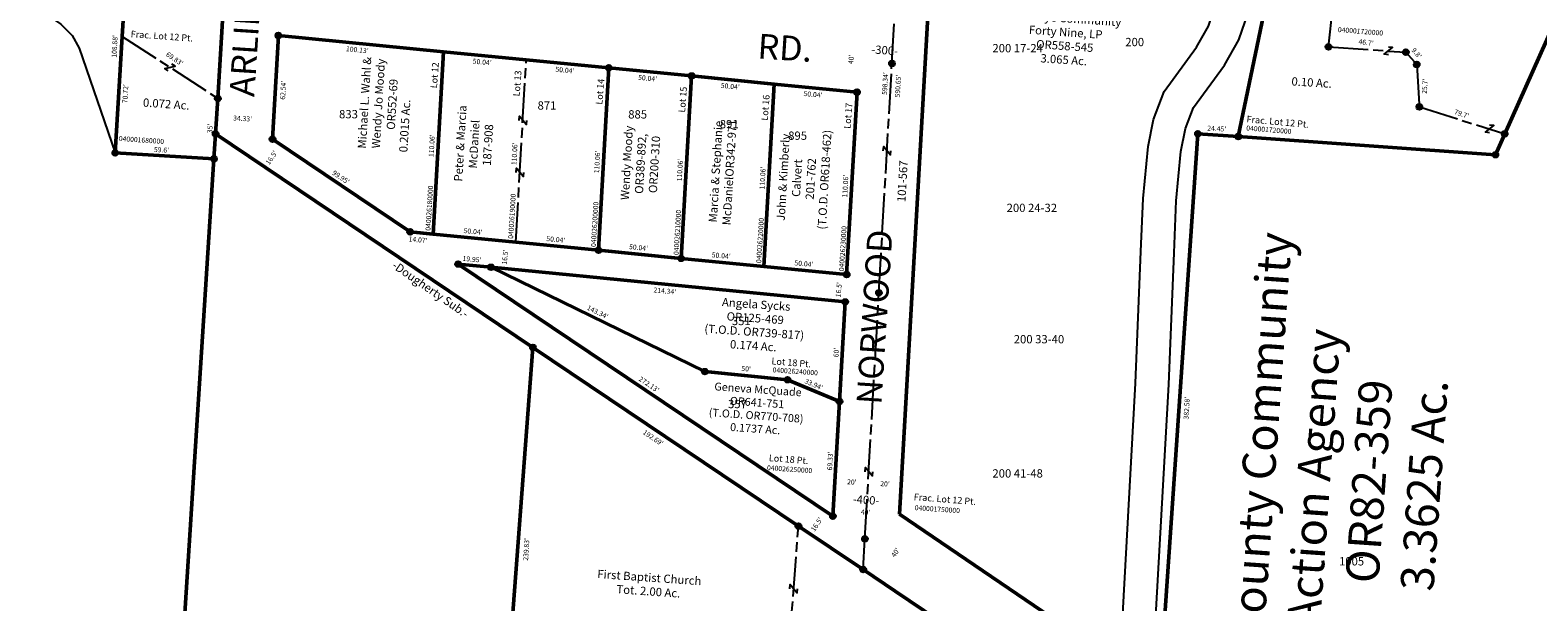
# Model space of a CAD drawing. Units: feet. Extents: x 0 to 2007800, y 0 to 569268.
# Drawn here: x 1997900 to 1998808, y 559318 to 559663 of the extents above; entities that cross this region are included whole.
import ezdxf

# ---------------------------------------------------------------- set-up
doc = ezdxf.new("R2010")
doc.units = ezdxf.units.FT
doc.header["$MEASUREMENT"] = 0
doc.linetypes.add('ACAD_ISO08W100', pattern=[36, 24, -3, 6, -3])
doc.layers.add('ADDRESS', color=6, linetype='CONTINUOUS', plot=False)
doc.layers.add('ROAD PRIVATE', color=30, linetype='CONTINUOUS', plot=False)
for name, color, linetype, lineweight in [('ADDRESS GRID', 7, 'CONTINUOUS', 15), ('PROPERTY LINE', 1, 'CONTINUOUS', 50), ('STREET', 3, 'CONTINUOUS', 50)]:
    doc.layers.add(name, color=color, linetype=linetype, lineweight=lineweight)
for name, color, linetype in [('DIMENSION', 7, 'CONTINUOUS'), ('LOT NUMBER', 80, 'CONTINUOUS'), ('MONUMENT IRON PIN', 7, 'CONTINUOUS'), ('OWNER', 7, 'CONTINUOUS'), ('PARCEL NUMBER', 211, 'CONTINUOUS'), ('ROAD NAME and NUMBER', 4, 'CONTINUOUS'), ('SUBDIVISION TEXT', 54, 'CONTINUOUS'), ('TIE-IN', 7, 'CONTINUOUS'), ('TRACT LINE', 5, 'ACAD_ISO08W100')]:
    doc.layers.add(name, color=color, linetype=linetype)
doc.layers.add('MONUMENT IRON PIN HATCH', color=7, linetype='CONTINUOUS', true_color=0xffffff)
doc.styles.add('ADDITION NAME', font='romans.shx')
doc.styles.get("Standard").update_dxf_attribs({"font": 'romans.shx', "height": 5})
doc.styles.add('Street Text', font='romant.shx')

msp = doc.modelspace()

# ---------------------------------------------------------------- hatches: boundary and pattern name
at = {"layer": 'MONUMENT IRON PIN HATCH', "ltscale": 0.5}
for points in [[(1998047.39, 559659.33, 1), (1998050.89, 559659.33, 1)], [(1998679.83, 559652.45, 1), (1998683.33, 559652.45, 1)], [(1998416.9, 559642.51, 1), (1998420.4, 559642.51, 1)], [(1998726.42, 559649.28, 1), (1998729.92, 559649.28, 1)], [(1998732.9, 559641.93, 1), (1998736.4, 559641.93, 1)], [(1998246.46, 559639.83, 1), (1998249.96, 559639.83, 1)], [(1998296.26, 559634.96, 1), (1998299.76, 559634.96, 1)], [(1998395.87, 559625.2, 1), (1998399.37, 559625.2, 1)], [(1998010.9, 559621.46, 1), (1998014.4, 559621.46, 1)], [(1998734.53, 559616.28, 1), (1998738.03, 559616.28, 1)], [(1998009.58, 559600.05, 1), (1998013.08, 559600.05, 1)], [(1998043.85, 559596.87, 1), (1998047.35, 559596.87, 1)], [(1998601.16, 559600.14, 1), (1998604.66, 559600.14, 1)], [(1998625.48, 559598.43, 1), (1998628.98, 559598.43, 1)], [(1998785.9, 559600.09, 1), (1998789.4, 559600.09, 1)], [(1997949.16, 559588.61, 1), (1997952.66, 559588.61, 1)], [(1998780.3, 559587.54, 1), (1998783.8, 559587.54, 1)], [(1998008.61, 559585.11, 1), (1998012.11, 559585.11, 1)], [(1998126.77, 559541.06, 1), (1998130.27, 559541.06, 1)], [(1998240.22, 559529.95, 1), (1998243.72, 559529.95, 1)], [(1998290.02, 559525.07, 1), (1998293.52, 559525.07, 1)], [(1998155.6, 559521.66, 1), (1998159.1, 559521.66, 1)], [(1998175.45, 559519.71, 1), (1998178.95, 559519.71, 1)], [(1998389.62, 559515.32, 1), (1998393.12, 559515.32, 1)], [(1998409.06, 559504.41, 1), (1998412.56, 559504.41, 1)], [(1998388.69, 559498.83, 1), (1998392.19, 559498.83, 1)], [(1998200.72, 559471.4, 1), (1998204.22, 559471.4, 1)], [(1998304.19, 559456.84, 1), (1998307.69, 559456.84, 1)], [(1998353.95, 559451.96, 1), (1998357.45, 559451.96, 1)], [(1998385.29, 559438.93, 1), (1998388.79, 559438.93, 1)], [(1998381.35, 559369.71, 1), (1998384.85, 559369.71, 1)], [(1998360.58, 559363.81, 1), (1998364.08, 559363.81, 1)], [(1998400.63, 559356.03, 1), (1998404.13, 559356.03, 1)], [(1998399.58, 559337.56, 1), (1998403.08, 559337.56, 1)]]:
    msp.add_hatch(color=256, dxfattribs=at).paths.add_polyline_path(points)

# ---------------------------------------------------------------- linework, layer by layer
at = {"layer": 'MONUMENT IRON PIN', "ltscale": 2}
for centre in [(1998049.14, 559659.33), (1998681.58, 559652.45), (1998418.65, 559642.51), (1998728.17, 559649.28), (1998734.65, 559641.93), (1998248.21, 559639.83), (1998298.01, 559634.96), (1998397.62, 559625.2), (1998012.65, 559621.46), (1998736.28, 559616.28), (1998011.33, 559600.05), (1998045.6, 559596.87), (1998602.91, 559600.14), (1998627.23, 559598.43), (1998787.65, 559600.09), (1997950.91, 559588.61), (1998782.05, 559587.54), (1998010.36, 559585.11), (1998128.52, 559541.06), (1998241.97, 559529.95), (1998291.77, 559525.07), (1998157.35, 559521.66), (1998177.2, 559519.71), (1998391.37, 559515.32), (1998410.81, 559504.41), (1998390.44, 559498.83), (1998202.47, 559471.4), (1998305.94, 559456.84), (1998355.7, 559451.96), (1998387.04, 559438.93), (1998383.1, 559369.71), (1998362.33, 559363.81), (1998402.38, 559356.03), (1998401.33, 559337.56)]:
    msp.add_circle(centre, 1.75, dxfattribs=at)
at = {"layer": 'PARCEL NUMBER'}
msp.add_lwpolyline([(1997888.49, 559683.95), (1997905.35, 559674.85), (1997918.03, 559666.21), (1997925.03, 559659.27), (1997929.19, 559651.71), (1997950.91, 559588.61)], dxfattribs=at)
at = {"layer": 'PROPERTY LINE', "ltscale": 0.5}
for p, q in [((1998680.4, 559854.56), (1998627.23, 559598.43)), ((1998787.65, 559600.09), (1998860.23, 559762.61)), ((1997957.42, 559697.21), (1997955.11, 559658.75)), ((1997955.11, 559658.75), (1997950.91, 559588.61)), ((1998148.61, 559649.59), (1998142.37, 559539.7)), ((1998248.21, 559639.83), (1998241.97, 559529.95)), ((1998291.77, 559525.07), (1998298.01, 559634.96)), ((1998347.81, 559630.08), (1998341.57, 559520.2)), ((1998010.36, 559585.11), (1998011.33, 559600.05)), ((1998579.75, 559264.62), (1998602.91, 559600.14)), ((1998602.91, 559600.14), (1998627.23, 559598.43)), ((1998627.23, 559598.43), (1998782.05, 559587.54)), ((1998782.05, 559587.54), (1998787.65, 559600.09)), ((1997950.91, 559588.61), (1998010.36, 559585.11)), ((1997960.54, 558812), (1998010.36, 559585.11)), ((1998177.2, 559519.71), (1998305.94, 559456.84)), ((1998202.47, 559471.4), (1998184.25, 559232.24)), ((1998305.94, 559456.84), (1998355.7, 559451.96)), ((1998355.7, 559451.96), (1998387.04, 559438.93))]:
    msp.add_line(p, q, dxfattribs=at)
at = {"layer": 'ROAD PRIVATE'}
for points in [[(1998555.92, 559280.82), (1998557.4, 559307.19), (1998565.39, 559449.99), (1998568.56, 559529.28), (1998569.89, 559561.1), (1998572.85, 559592.49), (1998576.24, 559608.79), (1998582.53, 559625.67), (1998602.15, 559652.27), (1998609.28, 559664.92), (1998614.17, 559679.39)], [(1998575.22, 559267.7), (1998575.44, 559271.69), (1998577.37, 559306.07), (1998585.37, 559449.03), (1998588.54, 559528.47), (1998589.86, 559559.74), (1998592.66, 559589.51), (1998595.51, 559603.23), (1998600.29, 559616.06), (1998618.97, 559641.38), (1998627.62, 559656.74), (1998633.11, 559672.99)]]:
    msp.add_lwpolyline(points, dxfattribs=at)
at = {"layer": 'STREET', "ltscale": 0.5}
for p, q in [((1998423.28, 559371), (1998452.97, 559893.71)), ((1998012.65, 559621.47), (1998018.51, 559716.34)), ((1998045.6, 559596.87), (1998049.14, 559659.33)), ((1998049.14, 559659.33), (1998148.61, 559649.59)), ((1998198.41, 559644.71), (1998148.61, 559649.59)), ((1998198.41, 559644.71), (1998248.21, 559639.83)), ((1998298.01, 559634.96), (1998248.21, 559639.83)), ((1998298.01, 559634.96), (1998347.81, 559630.08)), ((1998397.62, 559625.2), (1998347.81, 559630.08)), ((1998391.37, 559515.32), (1998397.62, 559625.2)), ((1998011.33, 559600.05), (1998012.65, 559621.47)), ((1998011.33, 559600.05), (1998202.47, 559471.4)), ((1998128.52, 559541.06), (1998045.6, 559596.87)), ((1998142.37, 559539.7), (1998128.52, 559541.06)), ((1998142.37, 559539.7), (1998192.17, 559534.83)), ((1998241.97, 559529.95), (1998192.17, 559534.83)), ((1998241.97, 559529.95), (1998291.77, 559525.07)), ((1998341.57, 559520.2), (1998291.77, 559525.07)), ((1998157.35, 559521.66), (1998383.1, 559369.71)), ((1998177.2, 559519.71), (1998157.35, 559521.66)), ((1998390.44, 559498.83), (1998177.2, 559519.71)), ((1998341.57, 559520.2), (1998391.37, 559515.32)), ((1998387.04, 559438.93), (1998390.44, 559498.83)), ((1998202.47, 559471.4), (1998362.33, 559363.81)), ((1998383.1, 559369.71), (1998387.04, 559438.93)), ((1998423.28, 559371), (1998579.75, 559264.62)), ((1998362.33, 559363.81), (1998401.33, 559337.56)), ((1998401.33, 559337.56), (1998420.64, 559324.56)), ((1998420.64, 559324.56), (1998549.04, 559238.14))]:
    msp.add_line(p, q, dxfattribs=at)
at = {"layer": 'TIE-IN', "ltscale": 3}
for points in [[(1998717.6, 559647.78), (1998715.12, 559648.03), (1998720.15, 559652.15), (1998717.66, 559652.39)], [(1997982.8, 559638.07), (1997980.7, 559639.43), (1997987.06, 559640.79), (1997984.96, 559642.15)], [(1998194.11, 559608.21), (1998194.33, 559610.7), (1998198.51, 559605.72), (1998198.73, 559608.21)], [(1998778.49, 559600.77), (1998776, 559601.02), (1998781.03, 559605.14), (1998778.54, 559605.38)], [(1998413.44, 559589.94), (1998413.66, 559592.43), (1998417.84, 559587.46), (1998418.06, 559589.95)], [(1998192.33, 559576.85), (1998192.55, 559579.34), (1998196.73, 559574.36), (1998196.95, 559576.85)], [(1998402.46, 559396.52), (1998402.67, 559399.01), (1998406.86, 559394.04), (1998407.07, 559396.53)], [(1998357.23, 559326.03), (1998357.45, 559328.52), (1998361.63, 559323.55), (1998361.85, 559326.04)]]:
    msp.add_lwpolyline(points, dxfattribs=at)
at = {"layer": 'TRACT LINE'}
for p, q in [((1998681.58, 559652.45), (1998702.33, 559844.19)), ((1998418.65, 559642.51), (1998426.03, 559772.36)), ((1997955.11, 559658.75), (1998012.65, 559621.47)), ((1998681.58, 559652.45), (1998728.17, 559649.28)), ((1998192.17, 559534.83), (1998198.41, 559644.71)), ((1998410.81, 559504.41), (1998418.65, 559642.51)), ((1998728.17, 559649.28), (1998734.65, 559641.93)), ((1998734.65, 559641.93), (1998736.28, 559616.28)), ((1998736.28, 559616.28), (1998787.65, 559600.09)), ((1998402.38, 559356.03), (1998410.81, 559504.41)), ((1998345.42, 559141.82), (1998362.33, 559363.81)), ((1998401.33, 559337.56), (1998402.38, 559356.03))]:
    msp.add_line(p, q, dxfattribs=at)

# ---------------------------------------------------------------- texts
at = {"layer": 'ADDRESS'}
for s, p in [('200 17-24', (1998479.15, 559649.22)), ('200', (1998559.15, 559652.9)), ('871', (1998205.22, 559614.69)), ('833', (1998085.69, 559609.45)), ('885', (1998259.82, 559609.34)), ('891', (1998314.95, 559603.45)), ('895', (1998356.16, 559596.5)), ('200 24-32', (1998487.7, 559553)), ('351', (1998322.24, 559484.87)), ('200 33-40', (1998491.98, 559473.88)), ('357', (1998319.91, 559434.83)), ('200 41-48', (1998479.15, 559393.05)), ('1005', (1998687.86, 559340.1))]:
    msp.add_text(s, height=5, dxfattribs=at).set_placement(p)
at = {"layer": 'ADDRESS GRID', "char_height": 5, "width": 34.8377, "attachment_point": 5, "rotation": 356}
for s, insert in [('-300-', (1998414.23, 559649.83)), ('-400-', (1998403.01, 559378.92))]:
    msp.add_mtext(s, dxfattribs=dict(at, insert=insert))
at = {"layer": 'DIMENSION'}
for s, rotation, p in [("108.88'", 86.74951, (1997951.63, 559645.91)), ("100.13'", 354.40742, (1998089.74, 559649.91)), ("46.7'", 351.64738, (1998699.48, 559654.31)), ("9.8'", 310.7656, (1998731.26, 559650.32)), ("69.83'", 325.98276, (1997981.11, 559647.19)), ("50.04'", 354.40742, (1998166.08, 559642.43)), ("40'", 84.40742, (1998395.26, 559642.01)), ("50.04'", 354.40742, (1998215.89, 559637.55)), ("50.04'", 354.40742, (1998265.69, 559632.68)), ("598.34'", 86.72757, (1998415.59, 559623.51)), ("590.65'", 86.72757, (1998423.39, 559621.99)), ("25.7'", 86.0613, (1998740.72, 559624.11)), ("70.72'", 86.74951, (1997958.16, 559618.53)), ("62.54'", 86.74951, (1998053.17, 559620.6)), ("50.04'", 354.40742, (1998315.49, 559627.8)), ("50.04'", 354.40742, (1998365.3, 559622.92)), ("79.7'", 341.25407, (1998756.97, 559612.12)), ("35'", 86.66173, (1998009.3, 559600.43)), ("34.33'", 356.74951, (1998021.83, 559608.15)), ("110.06'", 86.74951, (1998142.64, 559586.07)), ("24.45'", 356.66479, (1998608.47, 559602.09)), ("59.6'", 356.74951, (1997974.13, 559589.19)), ("16.5'", 56.06597, (1998043.71, 559581.15)), ("110.06'", 86.74951, (1998192.44, 559581.2)), ("110.06'", 86.74951, (1998242.25, 559576.32)), ("110.06'", 86.74951, (1998292.05, 559571.44)), ("110.06'", 86.74951, (1998341.86, 559566.57)), ("99.95'", 326.06597, (1998081.23, 559575.87)), ("110.06'", 86.74951, (1998391.66, 559561.69)), ("50.04'", 354.40742, (1998160.61, 559540.36)), ("14.07'", 354.40742, (1998127.48, 559535.34)), ("50.04'", 354.40742, (1998210.42, 559535.55)), ("50.04'", 354.40742, (1998260.22, 559530.67)), ("19.95'", 354.40742, (1998159.95, 559523.65)), ("16.5'", 84.40742, (1998186.68, 559521.19)), ("50.04'", 354.40742, (1998310.02, 559525.76)), ("50.04'", 354.40742, (1998359.83, 559520.92)), ("214.34'", 354.40742, (1998274.93, 559504.62)), ("16.5'", 84.40742, (1998387.66, 559501.51)), ("143.34'", 334.11048, (1998234.63, 559494.31)), ("60'", 86.74951, (1998386.43, 559465.43)), ("272.13'", 326.06597, (1998265.85, 559451.67)), ("50'", 354.49315, (1998327.86, 559457.33)), ("33.94'", 336.74511, (1998365.78, 559450)), ("382.58'", 86.72757, (1998597.23, 559427.96)), ("192.69'", 326.06597, (1998268.33, 559419.54)), ("69.33'", 86.74951, (1998382.56, 559397.3)), ("20'", 356.74951, (1998391.58, 559389.03)), ("20'", 356.74951, (1998411.55, 559387.9)), ("40'", 356.74951, (1998399.85, 559370.85)), ("16.5'", 56.06597, (1998372.03, 559360.24)), ("239.83'", 86.49627, (1998199.5, 559342.87)), ("40'", 56.06597, (1998420.4, 559344.68))]:
    msp.add_text(s, height=3, rotation=rotation, dxfattribs=at).set_placement(p)
at = {"layer": 'LOT NUMBER'}
for s, rotation, p in [('Frac. Lot 12 Pt.', 356, (1997960.1, 559658.3)), ('Lot 12', 85.53818, (1998144.61, 559627.43)), ('Lot 13', 85.53818, (1998194.41, 559622.56)), ('Lot 14', 85.53818, (1998244.21, 559617.59)), ('Lot 15', 85.53818, (1998294.02, 559612.8)), ('Lot 16', 85.53818, (1998343.82, 559607.93)), ('Lot 17', 85.53818, (1998393.63, 559603.05)), ('Frac. Lot 12 Pt.', 354.84997, (1998632.06, 559607.08)), ('Lot 18 Pt.', 355.53818, (1998345.98, 559461.26)), ('Lot 18 Pt.', 355.53818, (1998344.39, 559402.98)), ('Frac. Lot 12 Pt.', 355.53818, (1998431.66, 559379.45))]:
    msp.add_text(s, height=4, rotation=rotation, dxfattribs=at).set_placement(p)
at = {"layer": 'OWNER', "attachment_point": 5}
for s, insert, char_height, width, rotation in [('Buckeye Community Forty Nine, LP\\POR558-545\\P3.065 Ac.', (1998522.96, 559656.57), 5, 79.0397, 356), ('\\pi-15,l20,t20;Michael L. Wahl &\\PWendy Jo Moody\\POR552-69\\P\\pi0,l0,tz;0.2015 Ac.', (1998112.78, 559605.64), 5, 89.682, 86.648), ('0.10 Ac.', (1998671.36, 559630.39), 5, 35.8789, 356.44722), ('0.072 Ac.', (1997981.58, 559617.42), 5, 39.2791, 356), ('Peter & Marcia\\PMcDaniel\\P187-908', (1998167.66, 559593.83), 5, 76.2065, 86.648), ('Marcia & Stephanie McDaniel\\POR342-971', (1998317.31, 559577.09), 5, 76.2065, 86.648), ('Wendy Moody\\POR389-892,\\POR200-310', (1998267.93, 559582.1), 5, 76.2065, 86.648), ('John & Kimberly\\PCalvert\\P201-762\\P(T.O.D. OR618-462)', (1998366.25, 559573.18), 5, 76.2065, 86.648), ('101-567', (1998425.62, 559571.47), 5, 42.4629, 86.648), ('Angela Sycks\\POR125-469\\P(T.O.D. OR739-817)\\P0.174 Ac.', (1998335.99, 559484.27), 5, 81.4643, 356), ('Geneva McQuade\\POR641-751\\P(T.O.D. OR770-708)\\P0.1737 Ac.', (1998337.12, 559433.7), 4.75, 80.6167, 356), ('First Baptist Church\\PTot. 2.00 Ac.', (1998272.23, 559328.03), 5, 64.6392, 356)]:
    msp.add_mtext(s, dxfattribs=dict(at, insert=insert, char_height=char_height, width=width, rotation=rotation))
at = {"layer": 'OWNER', "ltscale": 2, "insert": (1998691.87, 559391.75), "char_height": 20, "width": 368.8552, "attachment_point": 5, "rotation": 86}
msp.add_mtext('Tri-County Community\\PAction Agency\\POR82-359\\P3.3625 Ac.', dxfattribs=at)
at = {"layer": 'PARCEL NUMBER'}
for s, rotation, p in [('040001720000', 355.41053, (1998687.11, 559661.45)), ('040001680000', 356.09874, (1997952.97, 559595.83)), ('040001720000', 355.41053, (1998631.93, 559602.18)), ('040026180000', 86.56072, (1998140.69, 559541.65)), ('040026190000', 86.56072, (1998190.49, 559536.77)), ('040026200000', 86.56072, (1998240.3, 559531.89)), ('040026210000', 86.56072, (1998290.1, 559527.02)), ('040026220000', 86.56072, (1998339.91, 559522.14)), ('040026230000', 86.56072, (1998389.71, 559517.26)), ('040026240000', 356.09874, (1998346.73, 559456.43)), ('040026250000', 356.09874, (1998343.34, 559397.52)), ('040001750000', 356.09874, (1998432.28, 559373.43))]:
    msp.add_text(s, height=3, rotation=rotation, dxfattribs=at).set_placement(p)
at = {"layer": 'ROAD NAME and NUMBER', "ltscale": 5, "char_height": 15, "attachment_point": 5, "style": 'Street Text'}
for s, insert, width, rotation in [('ARLINGTON', (1998032.75, 559679.2), 122.3049, 86.30235), ('RD.', (1998354.07, 559650.02), 47.2322, 356.30235), ('NORWOOD ', (1998410.1, 559489.65), 125.8177, 86.30235)]:
    msp.add_mtext(s, dxfattribs=dict(at, insert=insert, width=width, rotation=rotation))
at = {"layer": 'SUBDIVISION TEXT', "insert": (1998140.43, 559505.89), "char_height": 5, "width": 91.0631, "attachment_point": 5, "rotation": 325.36975, "style": 'ADDITION NAME'}
msp.add_mtext('-Dougherty Sub.-', dxfattribs=at)

doc.saveas('drawing.dxf')
